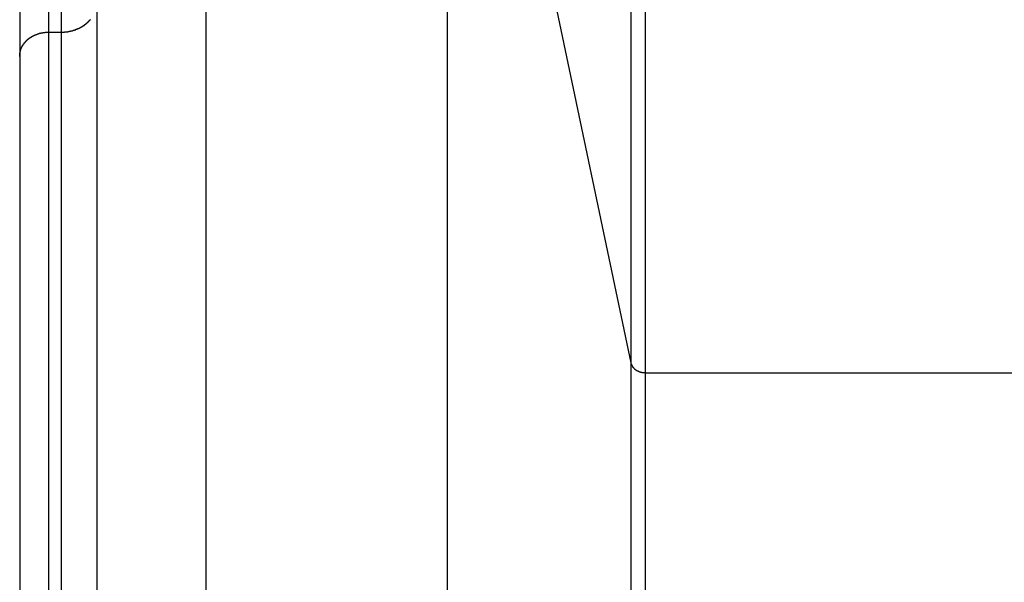
# Model space of a CAD drawing. Extents: x -43.8 to 43.8, y -23.3 to 23.3.
# Drawn here: x 12.7 to 14, y -12.5 to -11.8 of the extents above; entities that cross this region are included whole.
import ezdxf

# ---------------------------------------------------------------- set-up
doc = ezdxf.new("R2010")
doc.units = 0
doc.layers.get('0').update_dxf_attribs({"linetype": 'CONTINUOUS'})

msp = doc.modelspace()

# ---------------------------------------------------------------- linework, layer by layer
at = {"color": 0}
for points in [[(12.7238, 3.4476), (12.7238, -11.7825)], [(12.7238, 3.4476), (12.7238, -11.7825)], [(12.7238, 3.4476), (12.7238, -11.7825)], [(12.7238, 3.4476), (12.7238, -11.7825)], [(12.7238, 3.4476), (12.7238, -11.7825)], [(12.7238, 3.4476), (12.7238, -11.7825)], [(12.7238, 3.4476), (12.7238, -11.7825)], [(12.7238, 3.4476), (12.7238, -11.7825)], [(12.7238, 3.4476), (12.7238, -11.7825)], [(12.7238, 3.4476), (12.7238, -11.7825)], [(12.7238, 3.4476), (12.7238, -11.7825)], [(12.7238, 3.4476), (12.7238, -11.7825)], [(12.7238, 3.4476), (12.7238, -11.7825)], [(12.7238, 3.4476), (12.7238, -11.7825)], [(12.7238, 3.4476), (12.7238, -11.7825)], [(12.7238, 3.4476), (12.7238, -11.7825)], [(12.7238, 3.4476), (12.7238, -11.7825)], [(12.7238, 3.4476), (12.7238, -11.7825)], [(12.7238, 3.4476), (12.7238, -11.7825)], [(12.7238, 3.4476), (12.7238, -11.7825)], [(12.7238, 3.4476), (12.7238, -11.7825)], [(12.7415, 3.4476), (12.7415, -11.7825)], [(12.7415, 3.4476), (12.7415, -11.7825)], [(12.7415, 3.4476), (12.7415, -11.7825)], [(12.7415, 3.4476), (12.7415, -11.7825)], [(12.7415, 3.4476), (12.7415, -11.7825)], [(12.7415, 3.4476), (12.7415, -11.7825)], [(12.7415, 3.4476), (12.7415, -11.7825)], [(12.7415, 3.4476), (12.7415, -11.7825)], [(12.7415, 3.4476), (12.7415, -11.7825)], [(12.7415, 3.4476), (12.7415, -11.7825)], [(12.7415, 3.4476), (12.7415, -11.7825)], [(12.7415, 3.4476), (12.7415, -11.7825)], [(12.7415, 3.4476), (12.7415, -11.7825)], [(12.7415, 3.4476), (12.7415, -11.7825)], [(12.7415, 3.4476), (12.7415, -11.7825)], [(12.7415, 3.4476), (12.7415, -11.7825)], [(12.7415, 3.4476), (12.7415, -11.7825)], [(12.7415, 3.4476), (12.7415, -11.7825)], [(12.7415, 3.4476), (12.7415, -11.7825)], [(12.7415, 3.4476), (12.7415, -11.7825)], [(12.7415, 3.4476), (12.7415, -11.7825)], [(12.6838, 3.414), (12.6838, -11.8161)], [(12.6838, 3.414), (12.6838, -11.8161)], [(12.6838, 3.414), (12.6838, -11.8161)], [(12.6838, 3.414), (12.6838, -11.8161)], [(12.6838, 3.414), (12.6838, -11.8161)], [(12.6838, 3.414), (12.6838, -11.8161)], [(12.6838, 3.414), (12.6838, -11.8161)], [(12.6838, 3.414), (12.6838, -11.8161)], [(12.6838, 3.414), (12.6838, -11.8161)], [(12.6838, 3.414), (12.6838, -11.8161)], [(12.6838, 3.414), (12.6838, -11.8161)], [(12.6838, 3.414), (12.6838, -11.8161)], [(12.6838, 3.414), (12.6838, -11.8161)], [(12.6838, 3.414), (12.6838, -11.8161)], [(12.6838, 3.414), (12.6838, -11.8161)], [(12.6838, 3.414), (12.6838, -11.8161)], [(12.6838, 3.414), (12.6838, -11.8161)], [(12.6838, 3.414), (12.6838, -11.8161)], [(12.6838, 3.414), (12.6838, -11.8161)], [(12.6838, 3.414), (12.6838, -11.8161)], [(12.6838, 3.414), (12.6838, -11.8161)], [(13.5309, 2.9898), (13.5309, -12.2403)], [(13.5309, 2.9898), (13.5309, -12.2403)], [(13.5309, 2.9898), (13.5309, -12.2403)], [(13.5309, 2.9898), (13.5309, -12.2403)], [(13.5309, 2.9898), (13.5309, -12.2403)], [(13.5309, 2.9898), (13.5309, -12.2403)], [(13.5309, 2.9898), (13.5309, -12.2403)], [(13.5309, 2.9898), (13.5309, -12.2403)], [(13.5309, 2.9898), (13.5309, -12.2403)], [(13.5309, 2.9898), (13.5309, -12.2403)], [(13.5309, 2.9898), (13.5309, -12.2403)], [(13.5309, 2.9898), (13.5309, -12.2403)], [(13.5309, 2.9898), (13.5309, -12.2403)], [(13.5309, 2.9898), (13.5309, -12.2403)], [(13.5309, 2.9898), (13.5309, -12.2403)], [(13.5309, 2.9898), (13.5309, -12.2403)], [(13.5309, 2.9898), (13.5309, -12.2403)], [(13.5309, 2.9898), (13.5309, -12.2403)], [(13.5309, 2.9898), (13.5309, -12.2403)], [(13.5309, 2.9898), (13.5309, -12.2403)], [(13.5309, 2.9898), (13.5309, -12.2403)], [(13.5506, 2.9759), (13.5506, -12.2541)], [(13.5506, 2.9759), (13.5506, -12.2541)], [(13.5506, 2.9759), (13.5506, -12.2541)], [(13.5506, 2.9759), (13.5506, -12.2541)], [(13.5506, 2.9759), (13.5506, -12.2541)], [(13.5506, 2.9759), (13.5506, -12.2541)], [(13.5506, 2.9759), (13.5506, -12.2541)], [(13.5506, 2.9759), (13.5506, -12.2541)], [(13.5506, 2.9759), (13.5506, -12.2541)], [(13.5506, 2.9759), (13.5506, -12.2541)], [(13.5506, 2.9759), (13.5506, -12.2541)], [(13.5506, 2.9759), (13.5506, -12.2541)], [(13.5506, 2.9759), (13.5506, -12.2541)], [(13.5506, 2.9759), (13.5506, -12.2541)], [(13.5506, 2.9759), (13.5506, -12.2541)], [(13.5506, 2.9759), (13.5506, -12.2541)], [(13.5506, 2.9759), (13.5506, -12.2541)], [(13.5506, 2.9759), (13.5506, -12.2541)], [(13.5506, 2.9759), (13.5506, -12.2541)], [(13.5506, 2.9759), (13.5506, -12.2541)], [(13.5506, 2.9759), (13.5506, -12.2541)], [(12.9417, -11.0301), (12.9417, -12.7306)], [(12.9417, -11.0301), (12.9417, -12.7306)], [(12.9417, -11.0301), (12.9417, -12.7306)], [(12.9417, -11.0301), (12.9417, -12.7306)], [(12.9417, -11.0301), (12.9417, -12.7306)], [(12.9417, -11.0301), (12.9417, -12.7306)], [(12.9417, -11.0301), (12.9417, -12.7306)], [(12.9417, -11.0301), (12.9417, -12.7306)], [(12.9417, -11.0301), (12.9417, -12.7306)], [(12.9417, -11.0301), (12.9417, -12.7306)], [(12.9417, -11.0301), (12.9417, -12.7306)], [(12.9417, -11.0301), (12.9417, -12.7306)], [(12.9417, -11.0301), (12.9417, -12.7306)], [(12.9417, -11.0301), (12.9417, -12.7306)], [(12.9417, -11.0301), (12.9417, -12.7306)], [(12.9417, -11.0301), (12.9417, -12.7306)], [(12.9417, -11.0301), (12.9417, -12.7306)], [(12.9417, -11.0301), (12.9417, -12.7306)], [(12.9417, -11.0301), (12.9417, -12.7306)], [(12.9417, -11.0301), (12.9417, -12.7306)], [(12.9417, -11.0301), (12.9417, -12.7306)], [(13.2765, -11.0301), (13.2765, -12.7306)], [(13.2765, -11.0301), (13.2765, -12.7306)], [(13.2765, -11.0301), (13.2765, -12.7306)], [(13.2765, -11.0301), (13.2765, -12.7306)], [(13.2765, -11.0301), (13.2765, -12.7306)], [(13.2765, -11.0301), (13.2765, -12.7306)], [(13.2765, -11.0301), (13.2765, -12.7306)], [(13.2765, -11.0301), (13.2765, -12.7306)], [(13.2765, -11.0301), (13.2765, -12.7306)], [(13.2765, -11.0301), (13.2765, -12.7306)], [(13.2765, -11.0301), (13.2765, -12.7306)], [(13.2765, -11.0301), (13.2765, -12.7306)], [(13.2765, -11.0301), (13.2765, -12.7306)], [(13.2765, -11.0301), (13.2765, -12.7306)], [(13.2765, -11.0301), (13.2765, -12.7306)], [(13.2765, -11.0301), (13.2765, -12.7306)], [(13.2765, -11.0301), (13.2765, -12.7306)], [(13.2765, -11.0301), (13.2765, -12.7306)], [(13.2765, -11.0301), (13.2765, -12.7306)], [(13.2765, -11.0301), (13.2765, -12.7306)], [(13.2765, -11.0301), (13.2765, -12.7306)], [(13.2765, -11.0301), (13.5309, -12.2403)], [(13.2765, -11.0301), (13.5309, -12.2403)], [(13.2765, -11.0301), (13.5309, -12.2403)], [(13.2765, -11.0301), (13.5309, -12.2403)], [(13.2765, -11.0301), (13.5309, -12.2403)], [(13.2765, -11.0301), (13.5309, -12.2403)], [(13.2765, -11.0301), (13.5309, -12.2403)], [(13.2765, -11.0301), (13.5309, -12.2403)], [(13.2765, -11.0301), (13.5309, -12.2403)], [(13.2765, -11.0301), (13.5309, -12.2403)], [(13.2765, -11.0301), (13.5309, -12.2403)], [(13.2765, -11.0301), (13.5309, -12.2403)], [(13.2765, -11.0301), (13.5309, -12.2403)], [(13.2765, -11.0301), (13.5309, -12.2403)], [(13.2765, -11.0301), (13.5309, -12.2403)], [(13.2765, -11.0301), (13.5309, -12.2403)], [(13.2765, -11.0301), (13.5309, -12.2403)], [(13.2765, -11.0301), (13.5309, -12.2403)], [(13.2765, -11.0301), (13.5309, -12.2403)], [(13.2765, -11.0301), (13.5309, -12.2403)], [(13.2765, -11.0301), (13.5309, -12.2403)], [(12.7907, -11.7479), (12.7907, -13.5864)], [(12.7907, -11.7479), (12.7907, -13.5864)], [(12.7907, -11.7479), (12.7907, -13.5864)], [(12.7907, -11.7479), (12.7907, -13.5864)], [(12.7907, -11.7479), (12.7907, -13.5864)], [(12.7907, -11.7479), (12.7907, -13.5864)], [(12.7907, -11.7479), (12.7907, -13.5864)], [(12.7907, -11.7479), (12.7907, -13.5864)], [(12.7907, -11.7479), (12.7907, -13.5864)], [(12.7907, -11.7479), (12.7907, -13.5864)], [(12.7907, -11.7479), (12.7907, -13.5864)], [(12.7907, -11.7479), (12.7907, -13.5864)], [(12.7907, -11.7479), (12.7907, -13.5864)], [(12.7907, -11.7479), (12.7907, -13.5864)], [(12.7907, -11.7479), (12.7907, -13.5864)], [(12.7907, -11.7479), (12.7907, -13.5864)], [(12.7907, -11.7479), (12.7907, -13.5864)], [(12.7907, -11.7479), (12.7907, -13.5864)], [(12.7907, -11.7479), (12.7907, -13.5864)], [(12.7907, -11.7479), (12.7907, -13.5864)], [(12.7907, -11.7479), (12.7907, -13.5864)], [(12.7415, -11.7825), (12.7437, -11.7825), (12.7437, -11.7825), (12.7437, -11.7823), (12.7437, -11.7823), (12.7437, -11.7823), (12.744, -11.7823), (12.744, -11.7823), (12.7443, -11.7823), (12.7443, -11.7823), (12.7446, -11.7823), (12.7446, -11.7823), (12.7449, -11.7823), (12.7449, -11.7823), (12.7452, -11.7823), (12.7452, -11.7823), (12.7455, -11.7823), (12.7455, -11.7823), (12.7458, -11.7823), (12.7458, -11.7823), (12.7458, -11.7821), (12.7459, -11.7821), (12.7459, -11.7821), (12.7462, -11.7821), (12.7462, -11.7821), (12.7465, -11.7821), (12.7465, -11.7821), (12.7468, -11.7821), (12.7468, -11.7821), (12.7471, -11.7821), (12.7471, -11.7821), (12.7474, -11.7821), (12.7474, -11.7821), (12.7477, -11.7821), (12.7477, -11.7821), (12.748, -11.7821), (12.748, -11.7821), (12.748, -11.7819), (12.7482, -11.7819), (12.7482, -11.7819), (12.7485, -11.7819), (12.7485, -11.7819), (12.7488, -11.7819), (12.7488, -11.7819), (12.7491, -11.7819), (12.7491, -11.7819), (12.7494, -11.7819), (12.7494, -11.7819), (12.7497, -11.7819), (12.7497, -11.7819), (12.75, -11.7819), (12.75, -11.7819), (12.7503, -11.7819), (12.7503, -11.7819), (12.7503, -11.7816), (12.7504, -11.7816), (12.7504, -11.7816), (12.7507, -11.7816), (12.7507, -11.7816), (12.751, -11.7816), (12.751, -11.7816), (12.7513, -11.7816), (12.7513, -11.7815), (12.7516, -11.7815), (12.7516, -11.7815), (12.7519, -11.7815), (12.7519, -11.7815), (12.7522, -11.7815), (12.7522, -11.7815), (12.7525, -11.7815), (12.7525, -11.7815), (12.7525, -11.7812), (12.7526, -11.7812), (12.7526, -11.7812), (12.7529, -11.7812), (12.7529, -11.7812), (12.7532, -11.7812), (12.7532, -11.7812), (12.7535, -11.7812), (12.7535, -11.781), (12.7538, -11.781), (12.7538, -11.781), (12.7541, -11.781), (12.7541, -11.781), (12.7544, -11.781), (12.7544, -11.781), (12.7547, -11.781), (12.7547, -11.781), (12.7547, -11.7807), (12.7549, -11.7807), (12.7549, -11.7807), (12.7552, -11.7807), (12.7552, -11.7807), (12.7555, -11.7807), (12.7555, -11.7807), (12.7558, -11.7807), (12.7558, -11.7805), (12.7561, -11.7805), (12.7561, -11.7805), (12.7564, -11.7805), (12.7564, -11.7805), (12.7567, -11.7805), (12.7567, -11.7805), (12.757, -11.7805), (12.757, -11.7805), (12.757, -11.7802), (12.7571, -11.7802), (12.7571, -11.7802), (12.7574, -11.7802), (12.7574, -11.7801), (12.7577, -11.7801), (12.7577, -11.7801), (12.758, -11.7801), (12.758, -11.7798), (12.7583, -11.7798), (12.7583, -11.7798), (12.7586, -11.7798), (12.7586, -11.7798), (12.7589, -11.7798), (12.7589, -11.7798), (12.7592, -11.7798), (12.7592, -11.7798), (12.7592, -11.7795), (12.7593, -11.7795), (12.7593, -11.7795), (12.7596, -11.7795), (12.7596, -11.7793), (12.7599, -11.7793), (12.7599, -11.7793), (12.7602, -11.7793), (12.7602, -11.779), (12.7605, -11.779), (12.7605, -11.779), (12.7608, -11.779), (12.7608, -11.779), (12.7611, -11.779), (12.7611, -11.779), (12.7614, -11.779), (12.7614, -11.779), (12.7614, -11.7787), (12.7614, -11.7787), (12.7614, -11.7787), (12.7617, -11.7787), (12.7617, -11.7785), (12.762, -11.7785), (12.762, -11.7785), (12.7623, -11.7785), (12.7623, -11.7782), (12.7626, -11.7782), (12.7626, -11.7782), (12.7629, -11.7782), (12.7629, -11.7782), (12.7632, -11.7782), (12.7632, -11.7782), (12.7635, -11.7782), (12.7635, -11.7782), (12.7635, -11.7779), (12.7636, -11.7779), (12.7636, -11.7779), (12.7639, -11.7779), (12.7639, -11.7776), (12.7642, -11.7776), (12.7642, -11.7776), (12.7645, -11.7776), (12.7645, -11.7773), (12.7648, -11.7773), (12.7648, -11.7773), (12.7651, -11.7773), (12.7651, -11.7773), (12.7654, -11.7773), (12.7654, -11.7773), (12.7657, -11.7773), (12.7657, -11.7773), (12.7657, -11.777), (12.7657, -11.777), (12.7657, -11.777), (12.766, -11.777), (12.766, -11.7767), (12.7663, -11.7767), (12.7663, -11.7767), (12.7666, -11.7767), (12.7666, -11.7764), (12.7669, -11.7764), (12.7669, -11.7764), (12.7672, -11.7764), (12.7672, -11.7763), (12.7675, -11.7763), (12.7675, -11.7763), (12.7678, -11.7763), (12.7678, -11.7763), (12.7678, -11.776), (12.7678, -11.776), (12.7678, -11.776), (12.7681, -11.776), (12.7681, -11.7757), (12.7684, -11.7757), (12.7684, -11.7757), (12.7687, -11.7757), (12.7687, -11.7754), (12.7689, -11.7754), (12.7689, -11.7754), (12.7692, -11.7754), (12.7692, -11.7752), (12.7695, -11.7752), (12.7695, -11.7752), (12.7698, -11.7752), (12.7698, -11.7752), (12.7698, -11.7749), (12.7698, -11.7749), (12.7698, -11.7749), (12.7701, -11.7749), (12.7701, -11.7746), (12.7704, -11.7746), (12.7704, -11.7746), (12.7707, -11.7746), (12.7707, -11.7743), (12.7708, -11.7743), (12.7708, -11.7743), (12.7711, -11.7743), (12.7711, -11.774), (12.7714, -11.774), (12.7714, -11.774), (12.7717, -11.774), (12.7717, -11.774), (12.7717, -11.7737), (12.7717, -11.7737), (12.7717, -11.7736), (12.772, -11.7736), (12.772, -11.7733), (12.7723, -11.7733), (12.7723, -11.7733), (12.7726, -11.7733), (12.7726, -11.773), (12.7727, -11.773), (12.7727, -11.773), (12.773, -11.773), (12.773, -11.7727), (12.7733, -11.7727), (12.7733, -11.7727), (12.7736, -11.7727), (12.7736, -11.7727), (12.7736, -11.7724), (12.7736, -11.7724), (12.7736, -11.7722), (12.7739, -11.7722), (12.7739, -11.7719), (12.7742, -11.7719), (12.7742, -11.7719), (12.7745, -11.7719), (12.7745, -11.7716), (12.7746, -11.7716), (12.7746, -11.7716), (12.7749, -11.7716), (12.7749, -11.7713), (12.7752, -11.7713), (12.7752, -11.7713), (12.7755, -11.7713), (12.7755, -11.7713), (12.7755, -11.771), (12.7755, -11.771), (12.7755, -11.7708), (12.7758, -11.7708), (12.7758, -11.7705), (12.776, -11.7705), (12.776, -11.7705), (12.7763, -11.7705), (12.7763, -11.7702), (12.7763, -11.7702), (12.7763, -11.7702), (12.7766, -11.7702), (12.7766, -11.7699), (12.7769, -11.7699), (12.7769, -11.7699), (12.7772, -11.7699), (12.7772, -11.7699), (12.7772, -11.7696), (12.7772, -11.7696), (12.7772, -11.7694), (12.7775, -11.7694), (12.7775, -11.7691), (12.7776, -11.7691), (12.7776, -11.7691), (12.7779, -11.7691), (12.7779, -11.7688), (12.7779, -11.7688), (12.7779, -11.7688), (12.7782, -11.7688), (12.7782, -11.7685), (12.7785, -11.7685), (12.7785, -11.7685), (12.7788, -11.7685), (12.7788, -11.7685), (12.7788, -11.7682), (12.7788, -11.7682), (12.7788, -11.7679), (12.7791, -11.7679), (12.7791, -11.7676), (12.7792, -11.7676), (12.7792, -11.7676), (12.7795, -11.7676), (12.7795, -11.7673), (12.7795, -11.7673), (12.7795, -11.7672), (12.7798, -11.7672), (12.7798, -11.7669), (12.7801, -11.7669), (12.7801, -11.7669), (12.7804, -11.7669), (12.7804, -11.7669), (12.7804, -11.7666), (12.7804, -11.7666), (12.7804, -11.7663), (12.7807, -11.7663), (12.7807, -11.766), (12.7807, -11.766), (12.7807, -11.766), (12.781, -11.766), (12.781, -11.7657), (12.781, -11.7657), (12.781, -11.7656), (12.7813, -11.7656), (12.7813, -11.7653), (12.7816, -11.7653), (12.7816, -11.7653), (12.7819, -11.7653), (12.7819, -11.7653), (12.7819, -11.765)], [(12.6839, -11.8161), (12.6839, -11.8151), (12.6839, -11.8151), (12.6839, -11.8148), (12.6839, -11.8148), (12.6839, -11.8148), (12.6839, -11.8148), (12.6839, -11.8145), (12.6839, -11.8145), (12.6839, -11.8145), (12.6839, -11.8145), (12.6839, -11.8142), (12.6839, -11.8142), (12.6839, -11.8142), (12.6839, -11.8142), (12.6839, -11.8141), (12.6839, -11.8141), (12.6839, -11.8141), (12.6839, -11.8141), (12.6839, -11.8141), (12.6839, -11.8138), (12.6839, -11.8138), (12.6839, -11.8138), (12.6839, -11.8138), (12.6839, -11.8135), (12.6839, -11.8135), (12.6839, -11.8135), (12.6839, -11.8135), (12.6839, -11.8132), (12.6839, -11.8132), (12.6839, -11.8132), (12.6839, -11.8132), (12.6839, -11.8132), (12.6839, -11.8132), (12.6839, -11.8132), (12.684, -11.8132), (12.684, -11.8132), (12.684, -11.8129), (12.684, -11.8129), (12.684, -11.8129), (12.684, -11.8129), (12.684, -11.8126), (12.684, -11.8126), (12.684, -11.8126), (12.684, -11.8126), (12.684, -11.8123), (12.684, -11.8123), (12.684, -11.8123), (12.684, -11.8123), (12.684, -11.8122), (12.684, -11.8122), (12.684, -11.8122), (12.6841, -11.8122), (12.6841, -11.8122), (12.6841, -11.8119), (12.6841, -11.8119), (12.6841, -11.8119), (12.6841, -11.8119), (12.6841, -11.8116), (12.6841, -11.8116), (12.6841, -11.8116), (12.6841, -11.8116), (12.6841, -11.8113), (12.6841, -11.8113), (12.6841, -11.8113), (12.6841, -11.8113), (12.6841, -11.8112), (12.6841, -11.8112), (12.6841, -11.8112), (12.6843, -11.8112), (12.6843, -11.8112), (12.6843, -11.8109), (12.6843, -11.8109), (12.6843, -11.8109), (12.6843, -11.8109), (12.6843, -11.8106), (12.6843, -11.8106), (12.6843, -11.8106), (12.6843, -11.8106), (12.6843, -11.8103), (12.6843, -11.8103), (12.6843, -11.8103), (12.6843, -11.8103), (12.6843, -11.8102), (12.6843, -11.8102), (12.6843, -11.8102), (12.6845, -11.8102), (12.6845, -11.8102), (12.6845, -11.8099), (12.6845, -11.8099), (12.6845, -11.8099), (12.6845, -11.8099), (12.6845, -11.8096), (12.6845, -11.8096), (12.6845, -11.8096), (12.6845, -11.8096), (12.6845, -11.8093), (12.6845, -11.8093), (12.6845, -11.8093), (12.6845, -11.8093), (12.6845, -11.8092), (12.6845, -11.8092), (12.6845, -11.8092), (12.6847, -11.8092), (12.6847, -11.8092), (12.6847, -11.8089), (12.6847, -11.8089), (12.6847, -11.8089), (12.6847, -11.8089), (12.6847, -11.8086), (12.6847, -11.8086), (12.6847, -11.8086), (12.6847, -11.8086), (12.6847, -11.8083), (12.6847, -11.8083), (12.6847, -11.8083), (12.6847, -11.8083), (12.6847, -11.8082), (12.6847, -11.8082), (12.6847, -11.8082), (12.685, -11.8082), (12.685, -11.8082), (12.685, -11.8079), (12.685, -11.8079), (12.685, -11.8079), (12.685, -11.8079), (12.685, -11.8076), (12.685, -11.8076), (12.685, -11.8076), (12.685, -11.8076), (12.685, -11.8073), (12.685, -11.8073), (12.685, -11.8073), (12.685, -11.8073), (12.685, -11.8072), (12.685, -11.8072), (12.685, -11.8072), (12.6853, -11.8072), (12.6853, -11.8072), (12.6853, -11.8069), (12.6853, -11.8069), (12.6853, -11.8069), (12.6853, -11.8069), (12.6853, -11.8066), (12.6853, -11.8066), (12.6853, -11.8066), (12.6853, -11.8066), (12.6853, -11.8063), (12.6853, -11.8063), (12.6853, -11.8063), (12.6853, -11.8063), (12.6853, -11.8062), (12.6853, -11.8062), (12.6853, -11.8062), (12.6856, -11.8062), (12.6856, -11.8062), (12.6856, -11.8059), (12.6856, -11.8059), (12.6856, -11.8059), (12.6856, -11.8059), (12.6856, -11.8056), (12.6856, -11.8056), (12.6856, -11.8056), (12.6857, -11.8056), (12.6857, -11.8053), (12.6857, -11.8053), (12.6857, -11.8053), (12.6857, -11.8053), (12.6857, -11.8052), (12.6857, -11.8052), (12.6857, -11.8052), (12.686, -11.8052), (12.686, -11.8052), (12.686, -11.8049), (12.686, -11.8049), (12.686, -11.8049), (12.686, -11.8049), (12.686, -11.8046), (12.686, -11.8046), (12.686, -11.8046), (12.6861, -11.8046), (12.6861, -11.8043), (12.6861, -11.8043), (12.6861, -11.8043), (12.6861, -11.8043), (12.6861, -11.8042), (12.6861, -11.8042), (12.6861, -11.8042), (12.6864, -11.8042), (12.6864, -11.8042), (12.6864, -11.8039), (12.6864, -11.8039), (12.6864, -11.8039), (12.6864, -11.8039), (12.6864, -11.8036), (12.6864, -11.8036), (12.6864, -11.8036), (12.6866, -11.8036), (12.6866, -11.8033), (12.6866, -11.8033), (12.6866, -11.8033), (12.6866, -11.8033), (12.6866, -11.8032), (12.6866, -11.8032), (12.6866, -11.8032), (12.6869, -11.8032), (12.6869, -11.8032), (12.6869, -11.8029), (12.6869, -11.8029), (12.6869, -11.8029), (12.6869, -11.8029), (12.6869, -11.8026), (12.6869, -11.8026), (12.6869, -11.8026), (12.6871, -11.8026), (12.6871, -11.8023), (12.6871, -11.8023), (12.6871, -11.8023), (12.6871, -11.8023), (12.6871, -11.8022), (12.6871, -11.8022), (12.6871, -11.8022), (12.6874, -11.8022), (12.6874, -11.8022), (12.6874, -11.8019), (12.6874, -11.8019), (12.6874, -11.8019), (12.6874, -11.8019), (12.6874, -11.8016), (12.6874, -11.8016), (12.6874, -11.8016), (12.6876, -11.8016), (12.6876, -11.8013), (12.6876, -11.8013), (12.6876, -11.8013), (12.6876, -11.8013), (12.6876, -11.8013), (12.6876, -11.8013), (12.6876, -11.8013), (12.6879, -11.8013), (12.6879, -11.8013), (12.6879, -11.801), (12.6879, -11.801), (12.6879, -11.801), (12.6879, -11.801), (12.6879, -11.8007), (12.6879, -11.8007), (12.6879, -11.8007), (12.6882, -11.8007), (12.6882, -11.8004), (12.6882, -11.8004), (12.6882, -11.8004), (12.6882, -11.8004), (12.6882, -11.8003), (12.6882, -11.8003), (12.6882, -11.8003), (12.6885, -11.8003), (12.6885, -11.8003), (12.6885, -11.8), (12.6885, -11.8), (12.6885, -11.8), (12.6885, -11.8), (12.6885, -11.7997), (12.6885, -11.7997), (12.6885, -11.7997), (12.6888, -11.7997), (12.6888, -11.7994), (12.6888, -11.7994), (12.6888, -11.7994), (12.6889, -11.7994), (12.6889, -11.7993), (12.6889, -11.7993), (12.6889, -11.7993), (12.6892, -11.7993), (12.6892, -11.7993), (12.6892, -11.799), (12.6892, -11.799), (12.6892, -11.799), (12.6892, -11.799), (12.6892, -11.7987), (12.6892, -11.7987), (12.6892, -11.7987), (12.6895, -11.7987), (12.6895, -11.7984), (12.6895, -11.7984), (12.6895, -11.7984), (12.6895, -11.7984), (12.6895, -11.7984), (12.6895, -11.7984), (12.6895, -11.7984), (12.6898, -11.7984), (12.6898, -11.7984), (12.6898, -11.7981), (12.6898, -11.7981), (12.6898, -11.7981), (12.6898, -11.7981), (12.6898, -11.7978), (12.6898, -11.7978), (12.6898, -11.7978), (12.6901, -11.7978), (12.6901, -11.7975), (12.6901, -11.7975), (12.6901, -11.7975), (12.6902, -11.7975), (12.6902, -11.7975), (12.6902, -11.7975), (12.6902, -11.7975), (12.6905, -11.7975), (12.6905, -11.7975), (12.6905, -11.7972), (12.6905, -11.7972), (12.6905, -11.7972), (12.6905, -11.7972), (12.6905, -11.7969), (12.6905, -11.7969), (12.6905, -11.7969), (12.6908, -11.7969), (12.6908, -11.7966), (12.6908, -11.7966), (12.6908, -11.7966), (12.691, -11.7966), (12.691, -11.7966), (12.691, -11.7966), (12.691, -11.7966), (12.6913, -11.7966), (12.6913, -11.7966), (12.6913, -11.7963), (12.6913, -11.7963), (12.6913, -11.7963), (12.6913, -11.7963), (12.6913, -11.796), (12.6913, -11.796), (12.6913, -11.796), (12.6916, -11.796), (12.6916, -11.7957), (12.6916, -11.7957), (12.6916, -11.7957), (12.6918, -11.7957), (12.6918, -11.7957), (12.6918, -11.7957), (12.6918, -11.7957), (12.6921, -11.7957), (12.6921, -11.7957), (12.6921, -11.7954), (12.6921, -11.7954), (12.6921, -11.7954), (12.6921, -11.7954), (12.6921, -11.7951), (12.6921, -11.7951), (12.6921, -11.7951), (12.6924, -11.7951), (12.6924, -11.7948), (12.6924, -11.7948), (12.6924, -11.7948), (12.6926, -11.7948), (12.6926, -11.7948), (12.6926, -11.7948), (12.6926, -11.7948), (12.6929, -11.7948), (12.6929, -11.7948), (12.6929, -11.7945), (12.6929, -11.7945), (12.6929, -11.7945), (12.6929, -11.7945), (12.6929, -11.7943), (12.6929, -11.7943), (12.6929, -11.7943), (12.6932, -11.7943), (12.6932, -11.794), (12.6932, -11.794), (12.6932, -11.794), (12.6934, -11.794), (12.6934, -11.794), (12.6934, -11.794), (12.6934, -11.794), (12.6937, -11.794), (12.6937, -11.794), (12.6937, -11.7937), (12.6937, -11.7937), (12.6937, -11.7937), (12.6937, -11.7937), (12.6937, -11.7934), (12.6937, -11.7934), (12.6937, -11.7934), (12.694, -11.7934), (12.694, -11.7931), (12.694, -11.7931), (12.694, -11.7931), (12.6943, -11.7931), (12.6943, -11.7931), (12.6943, -11.7931), (12.6943, -11.7931), (12.6946, -11.7931), (12.6946, -11.7931), (12.6946, -11.7928), (12.6946, -11.7928), (12.6946, -11.7928), (12.6947, -11.7928), (12.6947, -11.7926), (12.6947, -11.7926), (12.6947, -11.7926), (12.695, -11.7926), (12.695, -11.7923), (12.695, -11.7923), (12.695, -11.7923), (12.6953, -11.7923), (12.6953, -11.7923), (12.6953, -11.7923), (12.6953, -11.7923), (12.6956, -11.7923), (12.6956, -11.7923), (12.6956, -11.792), (12.6956, -11.792), (12.6956, -11.792), (12.6956, -11.792), (12.6956, -11.7919), (12.6956, -11.7919), (12.6956, -11.7919), (12.6959, -11.7919), (12.6959, -11.7916), (12.6959, -11.7916), (12.6959, -11.7916), (12.6962, -11.7916), (12.6962, -11.7916), (12.6962, -11.7916), (12.6962, -11.7916), (12.6965, -11.7916), (12.6965, -11.7916), (12.6965, -11.7913), (12.6965, -11.7913), (12.6965, -11.7913), (12.6966, -11.7913), (12.6966, -11.7911), (12.6966, -11.7911), (12.6966, -11.7911), (12.6969, -11.7911), (12.6969, -11.7908), (12.6969, -11.7908), (12.6969, -11.7908), (12.6972, -11.7908), (12.6972, -11.7908), (12.6972, -11.7908), (12.6972, -11.7908), (12.6975, -11.7908), (12.6975, -11.7908), (12.6975, -11.7905), (12.6975, -11.7905), (12.6975, -11.7905), (12.6976, -11.7905), (12.6976, -11.7904), (12.6976, -11.7904), (12.6976, -11.7904), (12.6979, -11.7904), (12.6979, -11.7901), (12.6979, -11.7901), (12.6979, -11.7901), (12.6982, -11.7901), (12.6982, -11.7901), (12.6982, -11.7901), (12.6982, -11.7901), (12.6985, -11.7901), (12.6985, -11.7901), (12.6985, -11.7898), (12.6985, -11.7898), (12.6985, -11.7898), (12.6986, -11.7898), (12.6986, -11.7897), (12.6986, -11.7897), (12.6986, -11.7897), (12.6989, -11.7897), (12.6989, -11.7894), (12.6989, -11.7894), (12.6989, -11.7894), (12.6992, -11.7894), (12.6992, -11.7894), (12.6992, -11.7894), (12.6992, -11.7894), (12.6995, -11.7894), (12.6995, -11.7894), (12.6995, -11.7891), (12.6995, -11.7891), (12.6995, -11.7891), (12.6997, -11.7891), (12.6997, -11.7891), (12.6997, -11.7891), (12.6997, -11.7891), (12.7, -11.7891), (12.7, -11.7888), (12.7, -11.7888), (12.7, -11.7888), (12.7003, -11.7888), (12.7003, -11.7888), (12.7003, -11.7888), (12.7003, -11.7888), (12.7006, -11.7888), (12.7006, -11.7888), (12.7006, -11.7885), (12.7006, -11.7885), (12.7006, -11.7885), (12.7008, -11.7885), (12.7008, -11.7884), (12.7008, -11.7884), (12.7008, -11.7884), (12.7011, -11.7884), (12.7011, -11.7881), (12.7011, -11.7881), (12.7011, -11.7881), (12.7014, -11.7881), (12.7014, -11.7881), (12.7014, -11.7881), (12.7014, -11.7881), (12.7017, -11.7881), (12.7017, -11.7881), (12.7017, -11.7878), (12.7017, -11.7878), (12.7017, -11.7878), (12.7019, -11.7878), (12.7019, -11.7878), (12.7019, -11.7878), (12.7019, -11.7878), (12.7022, -11.7878), (12.7022, -11.7875), (12.7022, -11.7875), (12.7022, -11.7875), (12.7025, -11.7875), (12.7025, -11.7875), (12.7025, -11.7875), (12.7025, -11.7875), (12.7028, -11.7875), (12.7028, -11.7875), (12.7028, -11.7872), (12.7028, -11.7872), (12.7028, -11.7872), (12.703, -11.7872), (12.703, -11.7872), (12.703, -11.7872), (12.703, -11.7872), (12.7033, -11.7872), (12.7033, -11.787), (12.7033, -11.787), (12.7033, -11.787), (12.7036, -11.787), (12.7036, -11.787), (12.7036, -11.787), (12.7036, -11.787), (12.7039, -11.787), (12.7039, -11.787), (12.7039, -11.7867), (12.7039, -11.7867), (12.7039, -11.7867), (12.7041, -11.7867), (12.7041, -11.7867), (12.7041, -11.7867), (12.7041, -11.7867), (12.7044, -11.7867), (12.7044, -11.7864), (12.7044, -11.7864), (12.7044, -11.7864), (12.7047, -11.7864), (12.7047, -11.7864), (12.7047, -11.7864), (12.7047, -11.7864), (12.705, -11.7864), (12.705, -11.7864), (12.705, -11.7861), (12.705, -11.7861), (12.705, -11.7861), (12.7053, -11.7861), (12.7053, -11.7861), (12.7053, -11.7861), (12.7053, -11.7861), (12.7056, -11.7861), (12.7056, -11.786), (12.7056, -11.786), (12.7056, -11.786), (12.7059, -11.786), (12.7059, -11.786), (12.7059, -11.786), (12.7059, -11.786), (12.7062, -11.786), (12.7062, -11.786), (12.7062, -11.7857), (12.7062, -11.7857), (12.7062, -11.7857), (12.7065, -11.7857), (12.7065, -11.7857), (12.7065, -11.7857), (12.7065, -11.7857), (12.7068, -11.7857), (12.7068, -11.7855), (12.7068, -11.7855), (12.7068, -11.7855), (12.7071, -11.7855), (12.7071, -11.7855), (12.7071, -11.7855), (12.7071, -11.7855), (12.7074, -11.7855), (12.7074, -11.7855), (12.7074, -11.7852), (12.7074, -11.7852), (12.7074, -11.7852), (12.7076, -11.7852), (12.7076, -11.7852), (12.7076, -11.7852), (12.7076, -11.7852), (12.7079, -11.7852), (12.7079, -11.7851), (12.7079, -11.7851), (12.7079, -11.7851), (12.7082, -11.7851), (12.7082, -11.7851), (12.7082, -11.7851), (12.7082, -11.7851), (12.7085, -11.7851), (12.7085, -11.7851), (12.7085, -11.7848), (12.7085, -11.7848), (12.7085, -11.7848), (12.7088, -11.7848), (12.7088, -11.7848), (12.7088, -11.7848), (12.7088, -11.7848), (12.7091, -11.7848), (12.7091, -11.7847), (12.7091, -11.7847), (12.7091, -11.7847), (12.7094, -11.7847), (12.7094, -11.7847), (12.7094, -11.7847), (12.7094, -11.7847), (12.7097, -11.7847), (12.7097, -11.7847), (12.7097, -11.7844), (12.7097, -11.7844), (12.7097, -11.7844), (12.71, -11.7844), (12.71, -11.7844), (12.71, -11.7844), (12.71, -11.7844), (12.7103, -11.7844), (12.7103, -11.7843), (12.7103, -11.7843), (12.7103, -11.7843), (12.7106, -11.7843), (12.7106, -11.7843), (12.7106, -11.7843), (12.7106, -11.7843), (12.7109, -11.7843), (12.7109, -11.7843), (12.7109, -11.784), (12.7109, -11.784), (12.7109, -11.784), (12.7112, -11.784), (12.7112, -11.784), (12.7112, -11.784), (12.7112, -11.784), (12.7115, -11.784), (12.7115, -11.784), (12.7115, -11.784), (12.7115, -11.784), (12.7118, -11.784), (12.7118, -11.784), (12.7118, -11.784), (12.7118, -11.784), (12.7121, -11.784), (12.7121, -11.784), (12.7121, -11.7837), (12.7121, -11.7837), (12.7121, -11.7837), (12.7124, -11.7837), (12.7124, -11.7837), (12.7124, -11.7837), (12.7124, -11.7837), (12.7127, -11.7837), (12.7127, -11.7837), (12.7127, -11.7837), (12.7127, -11.7837), (12.713, -11.7837), (12.713, -11.7837), (12.713, -11.7837), (12.713, -11.7837), (12.7133, -11.7837), (12.7133, -11.7837), (12.7133, -11.7834), (12.7133, -11.7834), (12.7133, -11.7834), (12.7136, -11.7834), (12.7136, -11.7834), (12.7136, -11.7834), (12.7136, -11.7834), (12.7139, -11.7834), (12.7139, -11.7834), (12.7139, -11.7834), (12.7139, -11.7834), (12.7142, -11.7834), (12.7142, -11.7834), (12.7142, -11.7834), (12.7142, -11.7834), (12.7145, -11.7834), (12.7145, -11.7834), (12.7145, -11.7832), (12.7145, -11.7832), (12.7145, -11.7832), (12.7148, -11.7832), (12.7148, -11.7832), (12.7148, -11.7832), (12.7148, -11.7832), (12.7151, -11.7832), (12.7151, -11.7832), (12.7151, -11.7832), (12.7151, -11.7832), (12.7154, -11.7832), (12.7154, -11.7832), (12.7154, -11.7832), (12.7154, -11.7832), (12.7157, -11.7832), (12.7157, -11.7832), (12.7157, -11.783), (12.7157, -11.783), (12.7157, -11.783), (12.716, -11.783), (12.716, -11.783), (12.716, -11.783), (12.716, -11.783), (12.7163, -11.783), (12.7163, -11.783), (12.7163, -11.783), (12.7163, -11.783), (12.7166, -11.783), (12.7166, -11.783), (12.7166, -11.783), (12.7166, -11.783), (12.7169, -11.783), (12.7169, -11.783), (12.7169, -11.7829), (12.7169, -11.7829), (12.7169, -11.7829), (12.717, -11.7829), (12.717, -11.7829), (12.717, -11.7829), (12.717, -11.7829), (12.7173, -11.7829), (12.7173, -11.7829), (12.7173, -11.7829), (12.7173, -11.7829), (12.7176, -11.7829), (12.7176, -11.7829), (12.7176, -11.7829), (12.7176, -11.7829), (12.7179, -11.7829), (12.7179, -11.7829), (12.7179, -11.7827), (12.7179, -11.7827), (12.7179, -11.7827), (12.7182, -11.7827), (12.7182, -11.7827), (12.7182, -11.7827), (12.7182, -11.7827), (12.7185, -11.7827), (12.7185, -11.7827), (12.7185, -11.7827), (12.7185, -11.7827), (12.7188, -11.7827), (12.7188, -11.7827), (12.7189, -11.7827), (12.7189, -11.7827), (12.7192, -11.7827), (12.7192, -11.7827), (12.7192, -11.7826), (12.7192, -11.7826), (12.7192, -11.7826), (12.7195, -11.7826), (12.7195, -11.7826), (12.7198, -11.7826), (12.7198, -11.7826), (12.7201, -11.7826), (12.7201, -11.7826), (12.7203, -11.7826), (12.7203, -11.7826), (12.7206, -11.7826), (12.7206, -11.7826), (12.7209, -11.7826), (12.7209, -11.7826), (12.7212, -11.7826), (12.7212, -11.7826), (12.7212, -11.7825), (12.7215, -11.7825), (12.7215, -11.7825), (12.7218, -11.7825), (12.7218, -11.7825), (12.7221, -11.7825), (12.7221, -11.7825), (12.7224, -11.7825), (12.7224, -11.7825), (12.7227, -11.7825), (12.7227, -11.7825), (12.723, -11.7825), (12.723, -11.7825), (12.7233, -11.7825), (12.7235, -11.7825), (12.7238, -11.7825)], [(12.7238, -11.7825), (12.7238, -11.7825)], [(12.7238, -11.7825), (12.7238, -13.6277)], [(12.7238, -11.7825), (12.7238, -13.6277)], [(12.7238, -11.7825), (12.7238, -13.6277)], [(12.7238, -11.7825), (12.7238, -13.6277)], [(12.7238, -11.7825), (12.7238, -13.6277)], [(12.7238, -11.7825), (12.7238, -13.6277)], [(12.7238, -11.7825), (12.7238, -13.6277)], [(12.7238, -11.7825), (12.7238, -13.6277)], [(12.7238, -11.7825), (12.7238, -13.6277)], [(12.7238, -11.7825), (12.7238, -13.6277)], [(12.7238, -11.7825), (12.7238, -13.6277)], [(12.7238, -11.7825), (12.7238, -13.6277)], [(12.7238, -11.7825), (12.7238, -13.6277)], [(12.7238, -11.7825), (12.7238, -13.6277)], [(12.7238, -11.7825), (12.7238, -13.6277)], [(12.7238, -11.7825), (12.7238, -13.6277)], [(12.7238, -11.7825), (12.7238, -13.6277)], [(12.7238, -11.7825), (12.7238, -13.6277)], [(12.7238, -11.7825), (12.7238, -13.6277)], [(12.7238, -11.7825), (12.7238, -13.6277)], [(12.7238, -11.7825), (12.7238, -13.6277)], [(12.7238, -11.7825), (12.7238, -11.7825)], [(12.7238, -11.7825), (12.7415, -11.7825)], [(12.7238, -11.7825), (12.7415, -11.7825)], [(12.7238, -11.7825), (12.7415, -11.7825)], [(12.7238, -11.7825), (12.7415, -11.7825)], [(12.7238, -11.7825), (12.7415, -11.7825)], [(12.7238, -11.7825), (12.7415, -11.7825)], [(12.7238, -11.7825), (12.7415, -11.7825)], [(12.7238, -11.7825), (12.7415, -11.7825)], [(12.7238, -11.7825), (12.7415, -11.7825)], [(12.7238, -11.7825), (12.7415, -11.7825)], [(12.7238, -11.7825), (12.7415, -11.7825)], [(12.7238, -11.7825), (12.7415, -11.7825)], [(12.7238, -11.7825), (12.7415, -11.7825)], [(12.7238, -11.7825), (12.7415, -11.7825)], [(12.7238, -11.7825), (12.7415, -11.7825)], [(12.7238, -11.7825), (12.7415, -11.7825)], [(12.7238, -11.7825), (12.7415, -11.7825)], [(12.7238, -11.7825), (12.7415, -11.7825)], [(12.7238, -11.7825), (12.7415, -11.7825)], [(12.7238, -11.7825), (12.7415, -11.7825)], [(12.7238, -11.7825), (12.7415, -11.7825)], [(12.7238, -11.7825), (12.7238, -11.7825)], [(12.7415, -11.7825), (12.7415, -11.7825)], [(12.7415, -11.7825), (12.7415, -11.7825)], [(12.7415, -11.7825), (12.7415, -13.6277)], [(12.7415, -11.7825), (12.7415, -13.6277)], [(12.7415, -11.7825), (12.7415, -13.6277)], [(12.7415, -11.7825), (12.7415, -13.6277)], [(12.7415, -11.7825), (12.7415, -13.6277)], [(12.7415, -11.7825), (12.7415, -13.6277)], [(12.7415, -11.7825), (12.7415, -13.6277)], [(12.7415, -11.7825), (12.7415, -13.6277)], [(12.7415, -11.7825), (12.7415, -13.6277)], [(12.7415, -11.7825), (12.7415, -13.6277)], [(12.7415, -11.7825), (12.7415, -13.6277)], [(12.7415, -11.7825), (12.7415, -13.6277)], [(12.7415, -11.7825), (12.7415, -13.6277)], [(12.7415, -11.7825), (12.7415, -13.6277)], [(12.7415, -11.7825), (12.7415, -13.6277)], [(12.7415, -11.7825), (12.7415, -13.6277)], [(12.7415, -11.7825), (12.7415, -13.6277)], [(12.7415, -11.7825), (12.7415, -13.6277)], [(12.7415, -11.7825), (12.7415, -13.6277)], [(12.7415, -11.7825), (12.7415, -13.6277)], [(12.7415, -11.7825), (12.7415, -13.6277)], [(12.7415, -11.7825), (12.7415, -11.7825)], [(12.6838, -11.8161), (12.6838, -11.8161)], [(12.6838, -11.8161), (12.6838, -13.6677)], [(12.6838, -11.8161), (12.6838, -13.6677)], [(12.6838, -11.8161), (12.6838, -13.6677)], [(12.6838, -11.8161), (12.6838, -13.6677)], [(12.6838, -11.8161), (12.6838, -13.6677)], [(12.6838, -11.8161), (12.6838, -13.6677)], [(12.6838, -11.8161), (12.6838, -13.6677)], [(12.6838, -11.8161), (12.6838, -13.6677)], [(12.6838, -11.8161), (12.6838, -13.6677)], [(12.6838, -11.8161), (12.6838, -13.6677)], [(12.6838, -11.8161), (12.6838, -13.6677)], [(12.6838, -11.8161), (12.6838, -13.6677)], [(12.6838, -11.8161), (12.6838, -13.6677)], [(12.6838, -11.8161), (12.6838, -13.6677)], [(12.6838, -11.8161), (12.6838, -13.6677)], [(12.6838, -11.8161), (12.6838, -13.6677)], [(12.6838, -11.8161), (12.6838, -13.6677)], [(12.6838, -11.8161), (12.6838, -13.6677)], [(12.6838, -11.8161), (12.6838, -13.6677)], [(12.6838, -11.8161), (12.6838, -13.6677)], [(12.6838, -11.8161), (12.6838, -13.6677)], [(12.6838, -11.8161), (12.6838, -11.8161)], [(13.5309, -12.2403), (13.5309, -12.2403)], [(13.5309, -12.2403), (13.5309, -12.2403)], [(13.5309, -12.2403), (13.5309, -14.1735)], [(13.5309, -12.2403), (13.5309, -14.1735)], [(13.5309, -12.2403), (13.5309, -14.1735)], [(13.5309, -12.2403), (13.5309, -14.1735)], [(13.5309, -12.2403), (13.5309, -14.1735)], [(13.5309, -12.2403), (13.5309, -14.1735)], [(13.5309, -12.2403), (13.5309, -14.1735)], [(13.5309, -12.2403), (13.5309, -14.1735)], [(13.5309, -12.2403), (13.5309, -14.1735)], [(13.5309, -12.2403), (13.5309, -14.1735)], [(13.5309, -12.2403), (13.5309, -14.1735)], [(13.5309, -12.2403), (13.5309, -14.1735)], [(13.5309, -12.2403), (13.5309, -14.1735)], [(13.5309, -12.2403), (13.5309, -14.1735)], [(13.5309, -12.2403), (13.5309, -14.1735)], [(13.5309, -12.2403), (13.5309, -14.1735)], [(13.5309, -12.2403), (13.5309, -14.1735)], [(13.5309, -12.2403), (13.5309, -14.1735)], [(13.5309, -12.2403), (13.5309, -14.1735)], [(13.5309, -12.2403), (13.5309, -14.1735)], [(13.5309, -12.2403), (13.5309, -14.1735)], [(13.5309, -12.2403), (13.5311, -12.241), (13.5311, -12.241), (13.5311, -12.241), (13.5311, -12.241), (13.5311, -12.241), (13.5311, -12.241), (13.5311, -12.241), (13.5311, -12.241), (13.5311, -12.241), (13.5311, -12.2413), (13.5311, -12.2413), (13.5311, -12.2413), (13.5311, -12.2413), (13.5311, -12.2414), (13.5311, -12.2414), (13.5311, -12.2414), (13.5311, -12.2414), (13.5313, -12.2417), (13.5313, -12.2417), (13.5313, -12.2417), (13.5313, -12.2417), (13.5313, -12.2417), (13.5313, -12.2417), (13.5313, -12.2417), (13.5313, -12.2417), (13.5313, -12.2417), (13.5313, -12.242), (13.5313, -12.242), (13.5313, -12.242), (13.5313, -12.242), (13.5313, -12.2421), (13.5313, -12.2421), (13.5313, -12.2421), (13.5313, -12.2421), (13.5316, -12.2424), (13.5316, -12.2424), (13.5316, -12.2424), (13.5316, -12.2424), (13.5316, -12.2424), (13.5316, -12.2424), (13.5316, -12.2424), (13.5316, -12.2424), (13.5316, -12.2424), (13.5316, -12.2427), (13.5316, -12.2427), (13.5316, -12.2427), (13.5316, -12.2427), (13.5316, -12.2428), (13.5316, -12.2428), (13.5316, -12.2428), (13.5316, -12.2428), (13.5319, -12.2431), (13.5319, -12.2431), (13.5319, -12.2431), (13.5319, -12.2431), (13.5319, -12.2431), (13.5319, -12.2431), (13.5319, -12.2431), (13.5319, -12.2431), (13.5319, -12.2431), (13.5319, -12.2434), (13.5319, -12.2434), (13.5319, -12.2434), (13.5319, -12.2434), (13.5319, -12.2435), (13.5319, -12.2435), (13.5319, -12.2435), (13.5319, -12.2435), (13.5322, -12.2438), (13.5322, -12.2438), (13.5322, -12.2438), (13.5322, -12.2438), (13.5322, -12.2438), (13.5322, -12.2438), (13.5322, -12.2438), (13.5322, -12.2438), (13.5322, -12.2438), (13.5323, -12.2441), (13.5323, -12.2441), (13.5323, -12.2441), (13.5323, -12.2441), (13.5323, -12.2442), (13.5323, -12.2442), (13.5323, -12.2442), (13.5323, -12.2442), (13.5326, -12.2445), (13.5326, -12.2445), (13.5326, -12.2445), (13.5326, -12.2445), (13.5326, -12.2445), (13.5326, -12.2445), (13.5326, -12.2445), (13.5326, -12.2445), (13.5326, -12.2445), (13.5327, -12.2448), (13.5327, -12.2448), (13.5327, -12.2448), (13.5327, -12.2448), (13.5327, -12.2449), (13.5327, -12.2449), (13.5327, -12.2449), (13.5327, -12.2449), (13.533, -12.2452), (13.533, -12.2452), (13.533, -12.2452), (13.533, -12.2452), (13.533, -12.2452), (13.533, -12.2452), (13.533, -12.2452), (13.533, -12.2452), (13.533, -12.2452), (13.5331, -12.2455), (13.5331, -12.2455), (13.5331, -12.2455), (13.5331, -12.2455), (13.5331, -12.2456), (13.5331, -12.2456), (13.5331, -12.2456), (13.5331, -12.2456), (13.5334, -12.2459), (13.5334, -12.2459), (13.5334, -12.2459), (13.5334, -12.2459), (13.5334, -12.2459), (13.5334, -12.2459), (13.5334, -12.2459), (13.5334, -12.2459), (13.5334, -12.2459), (13.5336, -12.2462), (13.5336, -12.2462), (13.5336, -12.2462), (13.5336, -12.2462), (13.5336, -12.2463), (13.5336, -12.2463), (13.5336, -12.2463), (13.5336, -12.2463), (13.5339, -12.2466), (13.5339, -12.2466), (13.5339, -12.2466), (13.5339, -12.2466), (13.5339, -12.2466), (13.5339, -12.2466), (13.5339, -12.2466), (13.5339, -12.2466), (13.5339, -12.2466), (13.5342, -12.2469), (13.5342, -12.2469), (13.5342, -12.2469), (13.5342, -12.2469), (13.5342, -12.2469), (13.5342, -12.2469), (13.5342, -12.2469), (13.5342, -12.2469), (13.5345, -12.2472), (13.5345, -12.2472), (13.5345, -12.2472), (13.5345, -12.2472), (13.5345, -12.2472), (13.5345, -12.2472), (13.5345, -12.2472), (13.5345, -12.2472), (13.5345, -12.2472), (13.5348, -12.2475), (13.5348, -12.2475), (13.5348, -12.2475), (13.5348, -12.2475), (13.5348, -12.2476), (13.5348, -12.2476), (13.5348, -12.2476), (13.5348, -12.2476), (13.5351, -12.2479), (13.5351, -12.2479), (13.5351, -12.2479), (13.5351, -12.2479), (13.5351, -12.2479), (13.5351, -12.2479), (13.5351, -12.2479), (13.5351, -12.2479), (13.5351, -12.2479), (13.5354, -12.2482), (13.5354, -12.2482), (13.5354, -12.2482), (13.5354, -12.2482), (13.5354, -12.2482), (13.5354, -12.2482), (13.5354, -12.2482), (13.5354, -12.2482), (13.5357, -12.2485), (13.5357, -12.2485), (13.5357, -12.2485), (13.5357, -12.2485), (13.5357, -12.2485), (13.5357, -12.2485), (13.5357, -12.2485), (13.5357, -12.2485), (13.5357, -12.2485), (13.536, -12.2488), (13.536, -12.2488), (13.536, -12.2488), (13.536, -12.2488), (13.536, -12.2488), (13.536, -12.2488), (13.536, -12.2488), (13.536, -12.2488), (13.5363, -12.2491), (13.5363, -12.2491), (13.5363, -12.2491), (13.5363, -12.2491), (13.5363, -12.2491), (13.5363, -12.2491), (13.5363, -12.2491), (13.5363, -12.2491), (13.5363, -12.2491), (13.5366, -12.2494), (13.5366, -12.2494), (13.5366, -12.2494), (13.5366, -12.2494), (13.5367, -12.2494), (13.5367, -12.2494), (13.5367, -12.2494), (13.5367, -12.2494), (13.537, -12.2497), (13.537, -12.2497), (13.537, -12.2497), (13.537, -12.2497), (13.537, -12.2497), (13.537, -12.2497), (13.537, -12.2497), (13.537, -12.2497), (13.537, -12.2497), (13.5373, -12.2499), (13.5373, -12.2499), (13.5373, -12.2499), (13.5373, -12.2499), (13.5375, -12.2499), (13.5375, -12.2499), (13.5375, -12.2499), (13.5375, -12.2499), (13.5378, -12.2502), (13.5378, -12.2502), (13.5378, -12.2502), (13.5378, -12.2502), (13.5378, -12.2502), (13.5378, -12.2502), (13.5378, -12.2502), (13.5378, -12.2502), (13.5378, -12.2502), (13.5381, -12.2504), (13.5381, -12.2504), (13.5381, -12.2504), (13.5381, -12.2504), (13.5382, -12.2504), (13.5382, -12.2504), (13.5382, -12.2504), (13.5382, -12.2504), (13.5385, -12.2507), (13.5385, -12.2507), (13.5385, -12.2507), (13.5385, -12.2507), (13.5385, -12.2507), (13.5385, -12.2507), (13.5385, -12.2507), (13.5385, -12.2507), (13.5385, -12.2507), (13.5388, -12.2509), (13.5388, -12.2509), (13.5388, -12.2509), (13.5388, -12.2509), (13.539, -12.2509), (13.539, -12.2509), (13.539, -12.2509), (13.539, -12.2509), (13.5393, -12.2512), (13.5393, -12.2512), (13.5393, -12.2512), (13.5393, -12.2512), (13.5393, -12.2512), (13.5393, -12.2512), (13.5393, -12.2512), (13.5393, -12.2512), (13.5393, -12.2512), (13.5396, -12.2513), (13.5396, -12.2513), (13.5396, -12.2513), (13.5396, -12.2513), (13.5398, -12.2513), (13.5398, -12.2513), (13.5398, -12.2513), (13.5398, -12.2513), (13.5401, -12.2516), (13.5401, -12.2516), (13.5401, -12.2516), (13.5401, -12.2516), (13.5401, -12.2516), (13.5401, -12.2516), (13.5401, -12.2516), (13.5401, -12.2516), (13.5401, -12.2516), (13.5404, -12.2517), (13.5404, -12.2517), (13.5404, -12.2517), (13.5404, -12.2517), (13.5407, -12.2517), (13.5407, -12.2517), (13.5407, -12.2517), (13.5407, -12.2517), (13.541, -12.252), (13.541, -12.252), (13.541, -12.252), (13.541, -12.252), (13.541, -12.252), (13.541, -12.252), (13.541, -12.252), (13.541, -12.252), (13.541, -12.252), (13.5413, -12.2521), (13.5413, -12.2521), (13.5413, -12.2521), (13.5413, -12.2521), (13.5415, -12.2521), (13.5415, -12.2521), (13.5415, -12.2521), (13.5415, -12.2521), (13.5418, -12.2524), (13.5418, -12.2524), (13.5418, -12.2524), (13.5418, -12.2524), (13.5418, -12.2524), (13.5418, -12.2524), (13.5418, -12.2524), (13.5418, -12.2524), (13.5418, -12.2524), (13.5421, -12.2524), (13.5421, -12.2524), (13.5421, -12.2524), (13.5421, -12.2524), (13.5424, -12.2524), (13.5424, -12.2524), (13.5424, -12.2524), (13.5424, -12.2524), (13.5427, -12.2527), (13.5427, -12.2527), (13.5427, -12.2527), (13.5427, -12.2527), (13.5427, -12.2527), (13.5427, -12.2527), (13.5427, -12.2527), (13.5427, -12.2527), (13.5427, -12.2527), (13.543, -12.2527), (13.543, -12.2527), (13.543, -12.2527), (13.543, -12.2527), (13.5432, -12.2527), (13.5432, -12.2527), (13.5432, -12.2527), (13.5432, -12.2527), (13.5435, -12.253), (13.5435, -12.253), (13.5435, -12.253), (13.5435, -12.253), (13.5435, -12.253), (13.5436, -12.253), (13.5436, -12.253), (13.5436, -12.253), (13.5436, -12.253), (13.5439, -12.253), (13.5439, -12.253), (13.5439, -12.253), (13.5439, -12.253), (13.5442, -12.253), (13.5442, -12.253), (13.5442, -12.253), (13.5442, -12.253), (13.5445, -12.2533), (13.5445, -12.2533), (13.5445, -12.2533), (13.5445, -12.2533), (13.5445, -12.2533), (13.5445, -12.2533), (13.5445, -12.2533), (13.5445, -12.2533), (13.5445, -12.2533), (13.5448, -12.2533), (13.5448, -12.2533), (13.5448, -12.2533), (13.5448, -12.2533), (13.545, -12.2533), (13.545, -12.2533), (13.545, -12.2533), (13.545, -12.2533), (13.5453, -12.2535), (13.5453, -12.2535), (13.5453, -12.2535), (13.5453, -12.2535), (13.5453, -12.2535), (13.5453, -12.2535), (13.5453, -12.2535), (13.5453, -12.2535), (13.5453, -12.2535), (13.5456, -12.2535), (13.5456, -12.2535), (13.5456, -12.2535), (13.5456, -12.2535), (13.5458, -12.2535), (13.5458, -12.2535), (13.5458, -12.2535), (13.5458, -12.2535), (13.5461, -12.2537), (13.5461, -12.2537), (13.5461, -12.2537), (13.5461, -12.2537), (13.5461, -12.2537), (13.5462, -12.2537), (13.5462, -12.2537), (13.5462, -12.2537), (13.5462, -12.2537), (13.5465, -12.2537), (13.5465, -12.2537), (13.5465, -12.2537), (13.5465, -12.2537), (13.5468, -12.2537), (13.5468, -12.2537), (13.5468, -12.2537), (13.5468, -12.2537), (13.5471, -12.2539), (13.5471, -12.2539), (13.5471, -12.2539), (13.5471, -12.2539), (13.5471, -12.2539), (13.5474, -12.2539), (13.5474, -12.2539), (13.5474, -12.2539), (13.5474, -12.2539), (13.5477, -12.2539), (13.5477, -12.2539), (13.5477, -12.2539), (13.5477, -12.2539), (13.548, -12.2539), (13.548, -12.2539), (13.5483, -12.2539), (13.5483, -12.2539), (13.5486, -12.254), (13.5486, -12.254), (13.5486, -12.254), (13.5486, -12.254), (13.5486, -12.254), (13.5489, -12.254), (13.5489, -12.254), (13.5492, -12.254), (13.5492, -12.254), (13.5495, -12.254), (13.5495, -12.254), (13.5497, -12.254), (13.5497, -12.254), (13.55, -12.254), (13.55, -12.254), (13.5503, -12.254), (13.5503, -12.254), (13.5506, -12.2541)], [(13.5309, -12.2403), (13.5309, -12.2403)], [(13.5506, -12.2541), (13.5506, -12.2541)], [(13.5506, -12.2541), (13.5506, -14.1901)], [(13.5506, -12.2541), (13.5506, -14.1901)], [(13.5506, -12.2541), (13.5506, -14.1901)], [(13.5506, -12.2541), (13.5506, -14.1901)], [(13.5506, -12.2541), (13.5506, -14.1901)], [(13.5506, -12.2541), (13.5506, -14.1901)], [(13.5506, -12.2541), (13.5506, -14.1901)], [(13.5506, -12.2541), (13.5506, -14.1901)], [(13.5506, -12.2541), (13.5506, -14.1901)], [(13.5506, -12.2541), (13.5506, -14.1901)], [(13.5506, -12.2541), (13.5506, -14.1901)], [(13.5506, -12.2541), (13.5506, -14.1901)], [(13.5506, -12.2541), (13.5506, -14.1901)], [(13.5506, -12.2541), (13.5506, -14.1901)], [(13.5506, -12.2541), (13.5506, -14.1901)], [(13.5506, -12.2541), (13.5506, -14.1901)], [(13.5506, -12.2541), (13.5506, -14.1901)], [(13.5506, -12.2541), (13.5506, -14.1901)], [(13.5506, -12.2541), (13.5506, -14.1901)], [(13.5506, -12.2541), (13.5506, -14.1901)], [(13.5506, -12.2541), (13.5506, -14.1901)], [(13.5506, -12.2541), (13.5506, -12.2541)], [(13.5506, -12.2541), (17.2171, -12.2541)], [(13.5506, -12.2541), (17.2171, -12.2541)], [(13.5506, -12.2541), (17.2171, -12.2541)], [(13.5506, -12.2541), (17.2171, -12.2541)], [(13.5506, -12.2541), (17.2171, -12.2541)], [(13.5506, -12.2541), (17.2171, -12.2541)], [(13.5506, -12.2541), (17.2171, -12.2541)], [(13.5506, -12.2541), (17.2171, -12.2541)], [(13.5506, -12.2541), (17.2171, -12.2541)], [(13.5506, -12.2541), (17.2171, -12.2541)], [(13.5506, -12.2541), (17.2171, -12.2541)], [(13.5506, -12.2541), (17.2171, -12.2541)], [(13.5506, -12.2541), (17.2171, -12.2541)], [(13.5506, -12.2541), (17.2171, -12.2541)], [(13.5506, -12.2541), (17.2171, -12.2541)], [(13.5506, -12.2541), (17.2171, -12.2541)], [(13.5506, -12.2541), (17.2171, -12.2541)], [(13.5506, -12.2541), (17.2171, -12.2541)], [(13.5506, -12.2541), (17.2171, -12.2541)], [(13.5506, -12.2541), (17.2171, -12.2541)], [(13.5506, -12.2541), (17.2171, -12.2541)], [(13.5506, -12.2541), (13.5506, -12.2541)]]:
    msp.add_lwpolyline(points, dxfattribs=at)

doc.saveas('drawing.dxf')
